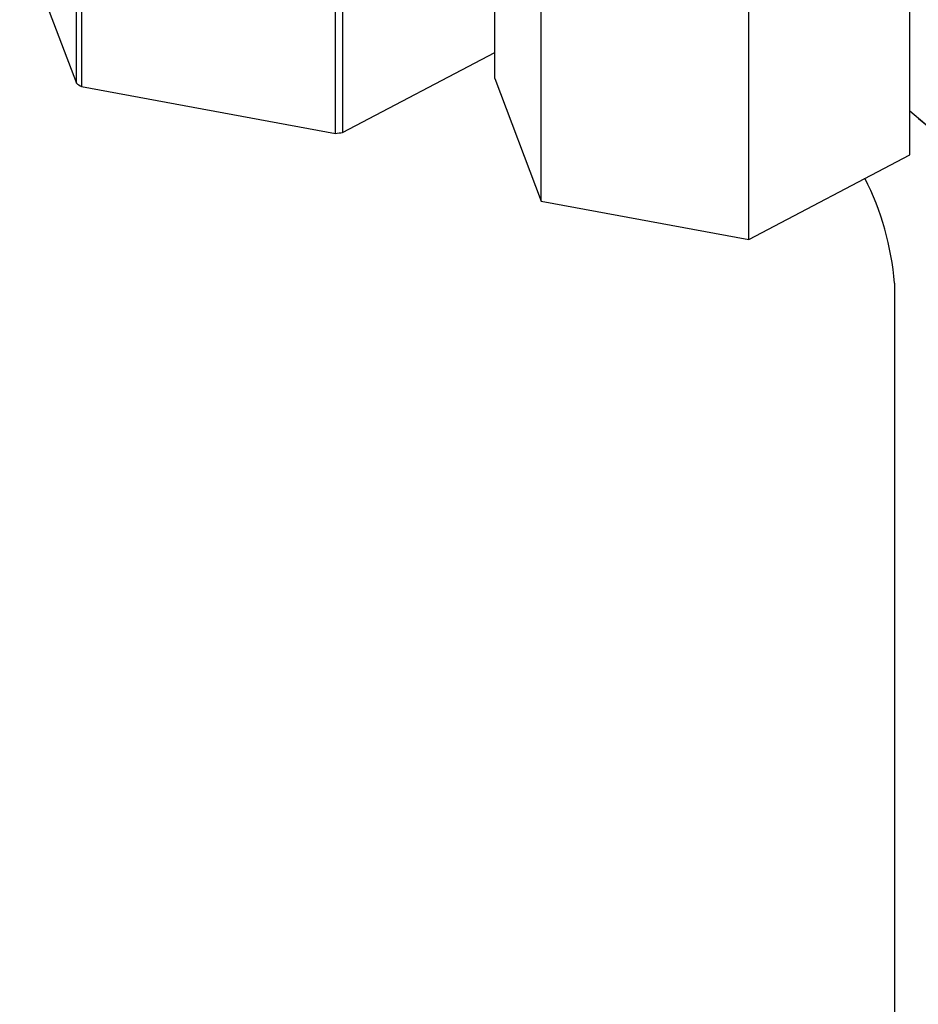
# Model space of a CAD drawing. Units: millimetres. Extents: x 0 to 594, y 0 to 420.
# Drawn here: x 396 to 403, y 346 to 354 of the extents above; entities that cross this region are included whole.
import ezdxf

# ---------------------------------------------------------------- set-up
doc = ezdxf.new("R2010")
doc.units = ezdxf.units.MM
for name, color, linetype in [('GB-IW8-GCASE', 7, 'Continuous'), ('GB-IW8-INFLG_F10', 7, 'Continuous'), ('II0-55-ADPIMP4-S', 7, 'Continuous'), ('TSH-1', 7, 'Continuous')]:
    doc.layers.add(name, color=color, linetype=linetype)

# ---------------------------------------------------------------- blocks, each defined once
blk = doc.blocks.new('SE6')
at = {"layer": 'GB-IW8-GCASE', "color": 7, "linetype": 'Continuous'}
blk.add_line((403.2604, 351.7378), (403.2604, 327.6511), dxfattribs=at)
blk.add_arc((400.8975, 351.5428), 2.371, 4.71815, 26.94982, dxfattribs=at)
blk.add_ellipse((408.8074, 355.2125), major_axis=(-6.4583, 0), ratio=0.57735, start_param=0.575512, end_param=2.750537, dxfattribs=at)
at = {"layer": 'GB-IW8-INFLG_F10', "color": 7, "linetype": 'Continuous'}
for centre, end_param in [((408.8074, 355.2125), 6.260561), ((408.8074, 356.3011), 5.947969)]:
    blk.add_ellipse(centre, major_axis=(6.4583, 0), ratio=0.57735, start_param=3.717105, end_param=end_param, dxfattribs=at)
at = {"layer": 'II0-55-ADPIMP4-S', "color": 7, "linetype": 'Continuous'}
for p, q in [((399.9065, 353.4552), (399.9065, 355.3519)), ((398.5691, 352.994), (398.5691, 355.0352)), ((398.6299, 355.0428), (398.6299, 353.0016)), ((396.3959, 353.4139), (396.3959, 354.8496)), ((396.4378, 354.8444), (396.4378, 353.3873)), ((403.3894, 352.8124), (403.3894, 354.8537)), ((395.9203, 354.6762), (396.3959, 353.4139)), ((400.2951, 352.4238), (400.2951, 354.465)), ((402.0366, 352.1024), (402.0366, 354.1436)), ((398.6299, 353.0016), (399.9065, 353.6716)), ((399.9065, 353.4552), (400.2951, 352.4238)), ((396.4378, 353.3873), (398.5691, 352.994)), ((402.0366, 352.1024), (403.3894, 352.8124)), ((400.2951, 352.4238), (402.0366, 352.1024))]:
    blk.add_line(p, q, dxfattribs=at)
for major_axis, start_param, end_param in [((-2.2917, 0), 0.72425, 0.751377), ((2.2917, 0), -1.370145, -1.343018)]:
    blk.add_ellipse((398.1124, 354.2905), major_axis=major_axis, ratio=0.57735, start_param=start_param, end_param=end_param, dxfattribs=at)

msp = doc.modelspace()

# ---------------------------------------------------------------- block references
at = {"layer": 'TSH-1'}
msp.add_blockref('SE6', (0, 0), dxfattribs=at)

doc.saveas('drawing.dxf')
